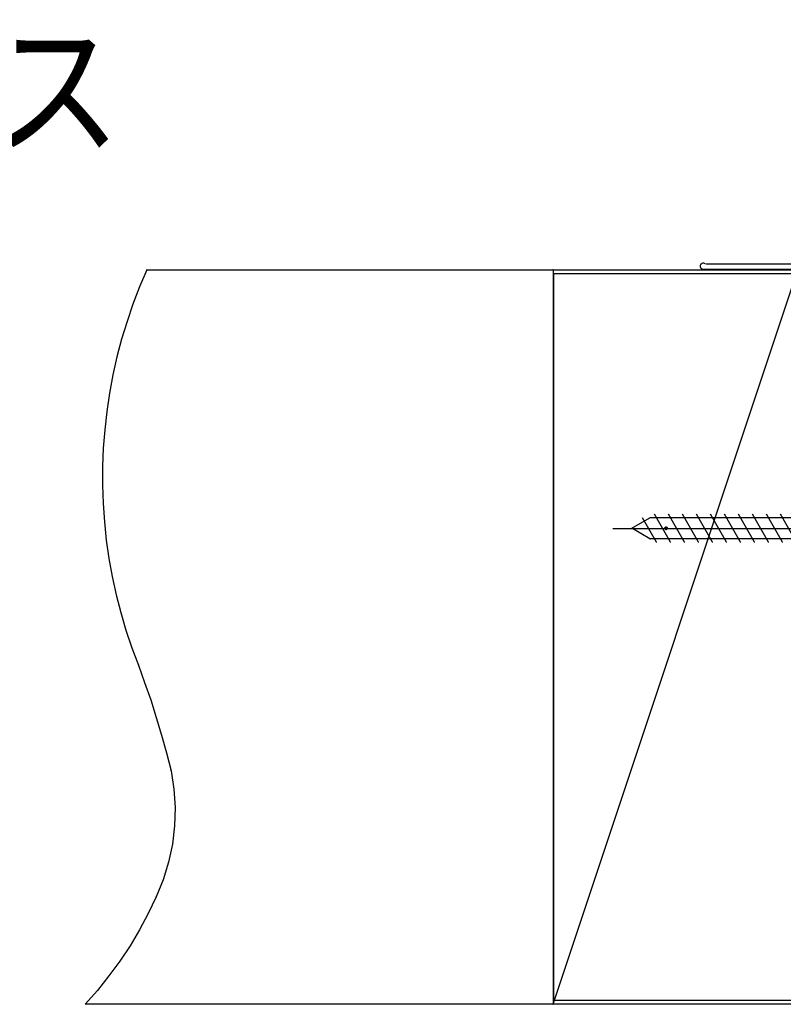
# Model space of a CAD drawing. Extents: x -424 to 186, y -4 to 301.
# Drawn here: x -79 to -62, y 155 to 178 of the extents above; entities that cross this region are included whole.
import ezdxf

# ---------------------------------------------------------------- set-up
doc = ezdxf.new("R2010")
doc.units = 0
doc.linetypes.add('CENTER', pattern=[50.8, 31.75, -6.35, 6.35, -6.35])
doc.linetypes.add('PHANTOM', pattern=[63.5, 31.75, -6.35, 6.35, -6.35, 6.35, -6.35])
doc.layers.add('PV', color=7, linetype='CONTINUOUS')

msp = doc.modelspace()

# ---------------------------------------------------------------- linework, layer by layer
at = {"layer": 'PV', "color": 7, "linetype": 'Continuous'}
for p, q in [((-63.697, 172.55), (-63.709, 172.539)), ((-63.684, 172.558), (-63.697, 172.55)), ((-63.67, 172.562), (-63.684, 172.558)), ((-63.655, 172.564), (-63.67, 172.562)), ((-63.64, 172.562), (-63.655, 172.564)), ((-63.625, 172.558), (-63.64, 172.562)), ((-63.611, 172.549), (-63.625, 172.558)), ((-60.713, 172.541), (-63.591, 172.541)), ((-76.527, 172.412), (-76.694, 172.018)), ((-76.527, 172.412), (-61.462, 172.412)), ((-67.128, 172.412), (-67.128, 155.411)), ((-67.128, 155.411), (-61.462, 172.412)), ((-67.113, 155.493), (-67.113, 172.327)), ((-67.113, 172.327), (-61.321, 172.327)), ((-63.722, 172.511), (-63.724, 172.496)), ((-63.724, 172.496), (-63.722, 172.481)), ((-63.717, 172.526), (-63.722, 172.511)), ((-63.722, 172.481), (-63.717, 172.466)), ((-63.709, 172.539), (-63.717, 172.526)), ((-63.717, 172.466), (-63.709, 172.453)), ((-63.709, 172.453), (-63.698, 172.442)), ((-63.698, 172.442), (-63.693, 172.438)), ((-63.693, 172.438), (-63.687, 172.435)), ((-63.687, 172.435), (-63.681, 172.432)), ((-63.681, 172.432), (-63.675, 172.43)), ((-63.675, 172.43), (-63.668, 172.429)), ((-63.668, 172.429), (-63.662, 172.428)), ((-63.662, 172.428), (-63.656, 172.427)), ((-63.656, 172.427), (-60.633, 172.427)), ((-76.694, 172.018), (-76.846, 171.619)), ((-76.846, 171.619), (-76.983, 171.215)), ((-76.983, 171.215), (-77.107, 170.806)), ((-77.107, 170.806), (-77.215, 170.393)), ((-77.215, 170.393), (-77.31, 169.977)), ((-77.31, 169.977), (-77.389, 169.556)), ((-77.389, 169.556), (-77.453, 169.134)), ((-77.453, 169.134), (-77.5, 168.709)), ((-77.5, 168.709), (-77.533, 168.284)), ((-77.533, 168.284), (-77.55, 167.857)), ((-77.55, 167.857), (-77.551, 167.43)), ((-77.551, 167.43), (-77.537, 167.003)), ((-77.537, 167.003), (-77.507, 166.577)), ((-77.507, 166.577), (-77.462, 166.152)), ((-64.542, 166.429), (-64.541, 166.435)), ((-64.541, 166.422), (-64.542, 166.429)), ((-64.541, 166.435), (-64.539, 166.441)), ((-64.539, 166.416), (-64.541, 166.422)), ((-64.539, 166.441), (-64.535, 166.446)), ((-64.535, 166.411), (-64.539, 166.416)), ((-64.535, 166.446), (-64.531, 166.45)), ((-64.531, 166.406), (-64.535, 166.411)), ((-64.531, 166.45), (-64.526, 166.454)), ((-64.526, 166.403), (-64.531, 166.406)), ((-64.526, 166.454), (-64.52, 166.456)), ((-64.52, 166.401), (-64.526, 166.403)), ((-64.52, 166.456), (-64.514, 166.457)), ((-64.514, 166.4), (-64.52, 166.401)), ((-64.514, 166.457), (-64.507, 166.456)), ((-64.507, 166.401), (-64.514, 166.4)), ((-64.507, 166.456), (-64.501, 166.454)), ((-64.501, 166.403), (-64.507, 166.401)), ((-64.501, 166.454), (-64.496, 166.45)), ((-64.496, 166.406), (-64.501, 166.403)), ((-64.496, 166.45), (-64.491, 166.446)), ((-64.491, 166.411), (-64.496, 166.406)), ((-64.491, 166.446), (-64.488, 166.441)), ((-64.488, 166.416), (-64.491, 166.411)), ((-64.488, 166.441), (-64.485, 166.435)), ((-64.485, 166.422), (-64.488, 166.416)), ((-64.485, 166.435), (-64.485, 166.429)), ((-64.485, 166.429), (-64.485, 166.422)), ((-77.462, 166.152), (-77.401, 165.729)), ((-77.401, 165.729), (-77.325, 165.308)), ((-77.325, 165.308), (-77.235, 164.891)), ((-77.235, 164.891), (-77.13, 164.477)), ((-77.13, 164.477), (-77.009, 164.067)), ((-77.009, 164.067), (-76.875, 163.661)), ((-76.875, 163.661), (-76.721, 163.262)), ((-76.721, 163.262), (-76.575, 162.861)), ((-76.575, 162.861), (-76.436, 162.457)), ((-76.436, 162.457), (-76.306, 162.05)), ((-76.306, 162.05), (-76.183, 161.641)), ((-76.183, 161.641), (-76.069, 161.23)), ((-76.069, 161.23), (-75.962, 160.816)), ((-75.962, 160.816), (-75.897, 160.391)), ((-75.897, 160.391), (-75.87, 159.965)), ((-75.87, 159.965), (-75.882, 159.539)), ((-75.882, 159.539), (-75.932, 159.117)), ((-75.932, 159.117), (-76.02, 158.7)), ((-76.02, 158.7), (-76.146, 158.291)), ((-76.146, 158.291), (-76.309, 157.894)), ((-76.309, 157.894), (-76.493, 157.508)), ((-76.493, 157.508), (-76.694, 157.131)), ((-76.694, 157.131), (-76.913, 156.765)), ((-76.913, 156.765), (-77.148, 156.409)), ((-77.148, 156.409), (-77.4, 156.064)), ((-77.4, 156.064), (-77.668, 155.731)), ((-77.668, 155.731), (-77.952, 155.41)), ((-61.321, 155.493), (-67.113, 155.493)), ((-61.462, 155.41), (-77.952, 155.41))]:
    msp.add_line(p, q, dxfattribs=at)
at = {"layer": 'PV', "color": 7, "linetype": 'PHANTOM'}
for p, q in [((-65.306, 166.429), (-64.886, 166.672)), ((-64.732, 166.105), (-65.058, 166.672)), ((-61.259, 166.672), (-64.886, 166.672)), ((-64.408, 166.105), (-64.781, 166.752)), ((-64.084, 166.105), (-64.457, 166.752)), ((-63.76, 166.105), (-64.133, 166.752)), ((-63.437, 166.105), (-63.81, 166.752)), ((-63.112, 166.105), (-63.485, 166.752)), ((-62.789, 166.105), (-63.162, 166.752)), ((-62.464, 166.105), (-62.838, 166.752)), ((-62.141, 166.105), (-62.515, 166.752)), ((-61.817, 166.105), (-62.19, 166.752)), ((-61.493, 166.105), (-61.867, 166.752)), ((-64.886, 166.186), (-65.306, 166.429)), ((-61.259, 166.186), (-64.886, 166.186))]:
    msp.add_line(p, q, dxfattribs=at)
at = {"layer": 'PV', "color": 7, "linetype": 'CENTER'}
msp.add_line((-65.744, 166.422), (-60.552, 166.422), dxfattribs=at)
at = {"layer": 'PV', "color": 7, "linetype": 'Continuous'}
for centre, start, end in [((-63.709, 172.539), 328.1504, 148.1504), ((-63.709, 172.539), 133.9255, 313.9255), ((-63.611, 172.549), 239.1524, 59.1524), ((-63.591, 172.541), 90, 270), ((-76.527, 172.412), 337.1129, 157.1129), ((-76.527, 172.412), 90, 270), ((-67.128, 172.412), 0, 180), ((-63.698, 172.442), 55.8196, 235.8196), ((-63.698, 172.442), 224.0679, 44.0679), ((-63.656, 172.427), 90, 270), ((-63.656, 172.427), 267.1307, 87.1307), ((-77.389, 169.556), 351.4954, 171.4954), ((-77.389, 169.556), 169.2742, 349.2742), ((-65.058, 166.672), 29.9696, 209.9696), ((-64.886, 166.672), 300.0019, 120.0019), ((-64.886, 166.672), 90, 270), ((-64.781, 166.752), 29.9711, 209.9711), ((-64.457, 166.752), 29.9711, 209.9711), ((-64.133, 166.752), 29.9711, 209.9711), ((-63.81, 166.752), 29.9711, 209.9711), ((-63.485, 166.752), 29.9711, 209.9711), ((-63.162, 166.752), 29.9711, 209.9711), ((-62.838, 166.752), 30.0397, 210.0397), ((-62.515, 166.752), 30.0397, 210.0397), ((-62.19, 166.752), 29.9711, 209.9711), ((-61.867, 166.752), 30.0397, 210.0397), ((-77.507, 166.577), 6.1237, 186.1237), ((-77.507, 166.577), 183.9987, 3.9987), ((-65.744, 166.422), 90, 270), ((-65.306, 166.429), 59.9981, 239.9981), ((-65.306, 166.429), 120.0019, 300.0019), ((-64.542, 166.429), 6.4424, 186.4424), ((-64.542, 166.429), 173.1572, 353.1572), ((-64.514, 166.457), 83.0848, 263.0848), ((-64.514, 166.4), 96.9414, 276.9414), ((-64.514, 166.457), 276.9762, 96.9762), ((-64.514, 166.4), 262.9973, 82.9973), ((-64.485, 166.429), 353.0586, 173.0586), ((-64.485, 166.429), 187.3721, 7.3721), ((-64.886, 166.186), 239.9981, 59.9981), ((-64.886, 166.186), 90, 270), ((-64.732, 166.105), 209.9696, 29.9696), ((-64.408, 166.105), 209.9711, 29.9711), ((-64.084, 166.105), 209.9711, 29.9711), ((-63.76, 166.105), 209.9711, 29.9711), ((-63.437, 166.105), 209.9711, 29.9711), ((-63.112, 166.105), 209.9711, 29.9711), ((-62.789, 166.105), 209.9711, 29.9711), ((-62.464, 166.105), 210.0397, 30.0397), ((-62.141, 166.105), 210.0397, 30.0397), ((-61.817, 166.105), 209.9711, 29.9711), ((-76.875, 163.661), 21.097, 201.097), ((-76.875, 163.661), 198.3804, 18.3804), ((-75.962, 160.816), 8.7782, 188.7782), ((-75.962, 160.816), 194.4617, 14.4617), ((-76.309, 157.894), 334.543, 154.543), ((-76.309, 157.894), 157.6517, 337.6517), ((-77.952, 155.41), 138.4843, 318.4843), ((-77.952, 155.41), 90, 270), ((-67.128, 155.411), 161.5651, 341.5651), ((-67.128, 155.411), 180, 0)]:
    msp.add_arc(centre, 0.00177, start, end, dxfattribs=at)

# ---------------------------------------------------------------- texts
at = {"layer": 'PV', "color": 7, "linetype": 'Continuous', "width": 0.875913}
msp.add_text('条件は、窓木枠面とシステムバス', height=2.5, dxfattribs=at).set_placement((-121.929, 175.329))

doc.saveas('drawing.dxf')
